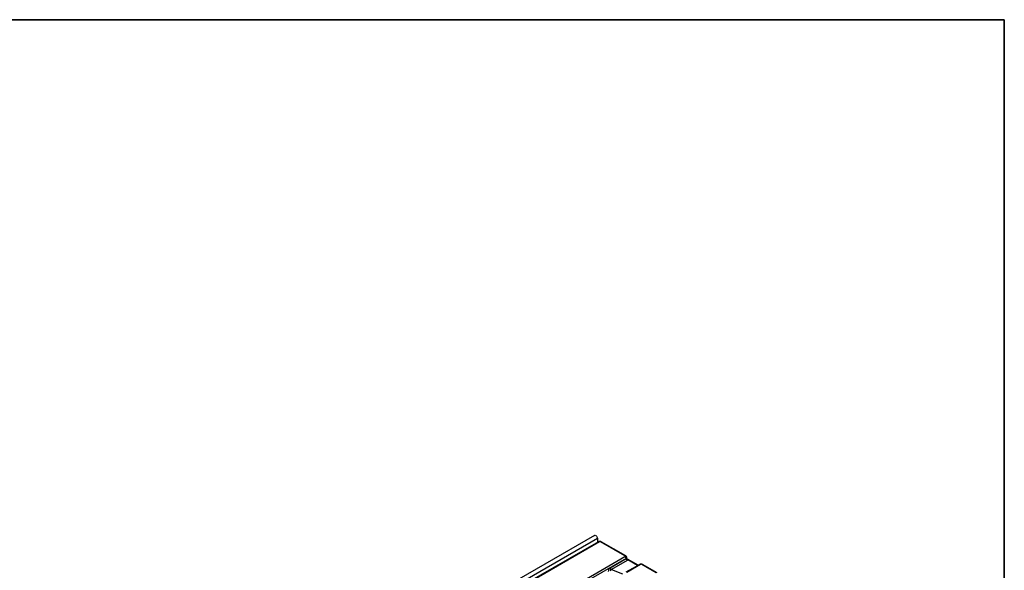
# Model space of a CAD drawing. Units: millimetres. Extents: x 6 to 418, y -29 to 291.
# Drawn here: x 288 to 415, y 220 to 291 of the extents above; entities that cross this region are included whole.
import ezdxf

# ---------------------------------------------------------------- set-up
doc = ezdxf.new("R2010")
doc.units = ezdxf.units.MM
doc.layers.add('FORMAT', color=7, linetype='Continuous')

msp = doc.modelspace()

# ---------------------------------------------------------------- linework, layer by layer
at = {"color": 7, "linetype": 'Continuous', "lineweight": 25}
for p, q in [((362.112575, 224.430405), (291.437252, 183.630409)), ((362.498836, 224.022644), (291.823513, 183.222648)), ((362.498836, 224.022644), (362.498836, 223.510033)), ((362.653671, 223.599417), (353.145659, 218.110559)), ((362.753663, 223.589516), (353.245651, 218.100657)), ((366.047713, 221.769231), (362.894546, 223.589516)), ((366.147705, 221.779133), (362.994538, 223.599417)), ((356.919527, 216.418311), (366.047713, 221.687901)), ((366.188596, 221.457496), (357.06041, 216.187906)), ((364.15727, 220.25388), (366.19291, 221.42903)), ((366.333793, 221.198625), (364.298153, 220.023475)), ((366.19291, 221.42903), (366.188596, 221.457496)), ((366.292092, 221.482936), (366.274321, 221.600214)), ((367.740191, 220.561765), (366.38798, 221.34238)), ((364.298153, 220.023475), (365.751038, 219.478795)), ((367.948396, 220.681959), (366.178387, 219.660154)), ((368.048388, 220.672058), (366.278378, 219.650253)), ((370.094361, 219.582174), (368.206423, 220.672058)), ((370.194353, 219.592075), (368.306415, 220.681959))]:
    msp.add_line(p, q, dxfattribs=at)
at = {"color": 8, "linetype": 'Continuous', "lineweight": 25}
msp.add_line((367.681619, 220.527952), (366.414387, 221.259509), dxfattribs=at)
at = {"color": 7, "linetype": 'Continuous', "lineweight": 25, "flags": 128}
msp.add_lwpolyline([(362.112575, 224.430405), (362.18597, 224.444661), (362.272562, 224.414562), (362.359153, 224.344684), (362.432562, 224.245665), (362.481612, 224.13258), (362.498836, 224.022644)], dxfattribs=at)
at = {"color": 8, "linetype": 'Continuous', "lineweight": 25}
for centre, radius, start, end in [((362.695506, 223.51205), 0.096867, 53.10271651, 115.58682506), ((362.952704, 223.51205), 0.096867, 64.41317494, 126.89728349), ((366.105865, 221.691783), 0.09685, 64.37728701, 126.90079622), ((367.990231, 220.594592), 0.096867, 53.10271651, 115.58682506), ((368.264882, 220.591542), 0.0995, 65.32864301, 125.98181542)]:
    msp.add_arc(centre, radius, start, end, dxfattribs=at)
at = {"color": 7, "linetype": 'Continuous', "lineweight": 25}
for centre, radius, start, end in [((365.879369, 221.426691), 0.310758, 5.68899942, 57.19913708), ((366.502137, 221.459835), 0.310758, 185.68899942, 237.19913708), ((366.497169, 221.504847), 0.258927, 189.44588178, 251.35461697), ((364.466497, 220.284685), 0.310758, 185.68899942, 237.19913708), ((368.127406, 220.519555), 0.171758, 62.60967224, 117.39032776)]:
    msp.add_arc(centre, radius, start, end, dxfattribs=at)
for centre, major_axis, ratio, start_param, end_param in [((362.824105, 223.548228), (0.1, 0), 0.5816896431, 0.7891962617, 2.3523963919), ((365.976193, 221.728566), (0.100763, 0), 0.5729190926, 5.5015852421, 7.0647853723), ((365.976193, 221.565258), (0.304875, -0.029433), 0.563643706, 5.5559469761, 5.8214577936), ((365.976193, 221.40195), (0.503813, 0), 0.5729190926, 5.5015852421, 5.7670960596), ((364.187275, 219.916014), (0.178997, 0.359143), 0.6378360561, 0.7666877999, 2.2502176641), ((364.328158, 219.848917), (0.134616, 0.154034), 0.8020552763, 0.9932254447, 2.4767553089)]:
    msp.add_ellipse(centre, major_axis=major_axis, ratio=ratio, start_param=start_param, end_param=end_param, dxfattribs=at)
at = {"color": 8, "linetype": 'Continuous', "lineweight": 25}
msp.add_ellipse((365.976193, 221.565258), major_axis=(0.298752, 0.030001), ratio=0.5748680448, start_param=5.4439210353, end_param=6.3202587578, dxfattribs=at)
at = {"color": 7, "linetype": 'Continuous', "lineweight": 25}
for points, knots in [([(362.994538, 223.599417), (362.967388, 223.612059), (362.908196, 223.63962), (362.799011, 223.647644), (362.710339, 223.629314), (362.664464, 223.605111), (362.653671, 223.599417)], [0, 0, 0, 0, 0.2547726708, 0.555439286, 0.8954124444, 1, 1, 1, 1]), ([(366.271337, 221.602878), (366.266483, 221.625749), (366.256154, 221.674422), (366.210395, 221.736054), (366.168317, 221.764969), (366.147705, 221.779133)], [0, 0, 0, 0, 0.3113985225, 0.6626843782, 1, 1, 1, 1]), ([(366.389241, 221.345109), (366.379514, 221.350048), (366.348348, 221.365873), (366.310138, 221.414958), (366.298047, 221.460681), (366.292145, 221.483003)], [0, 0, 0, 0, 0.1884622246, 0.603820325, 1, 1, 1, 1]), ([(368.306415, 220.681959), (368.279327, 220.694674), (368.218929, 220.723025), (368.106935, 220.732555), (368.01179, 220.714798), (367.961998, 220.689005), (367.948396, 220.681959)], [0, 0, 0, 0, 0.2429706313, 0.5417452625, 0.8748210793, 1, 1, 1, 1])]:
    msp.add_open_spline(points, degree=3, knots=knots, dxfattribs=at)
at = {"color": 8, "linetype": 'Continuous', "lineweight": 25}
for points, knots in [([(366.241752, 221.462353), (366.244167, 221.464561), (366.251492, 221.47126), (366.259917, 221.477897), (366.268138, 221.483505), (366.275496, 221.48764), (366.281691, 221.489747), (366.286902, 221.489947), (366.290345, 221.487917), (366.292088, 221.485338), (366.292061, 221.483025), (366.29206, 221.482972)], [0, 0, 0, 0, 0.0700006112, 0.2123190127, 0.2846470183, 0.3948379108, 0.5528605861, 0.6595476747, 0.8211753376, 0.995935185, 1, 1, 1, 1]), ([(366.387912, 221.342257), (366.391553, 221.340074), (366.399586, 221.335259), (366.408081, 221.327573), (366.41441, 221.319852), (366.418525, 221.312976), (366.421546, 221.305391), (366.423576, 221.29492), (366.423341, 221.280656), (366.417397, 221.266618), (366.414387, 221.259509)], [0, 0, 0, 0, 0.1324858723, 0.2922862217, 0.3854942835, 0.4792434734, 0.5733057108, 0.6680956801, 0.8319343927, 1, 1, 1, 1])]:
    msp.add_open_spline(points, degree=3, knots=knots, dxfattribs=at)
at = {"layer": 'FORMAT', "color": 7, "lineweight": 35}
for p, q in [((20, 291), (415, 291)), ((415, 291), (415, 5))]:
    msp.add_line(p, q, dxfattribs=at)

doc.saveas('drawing.dxf')
